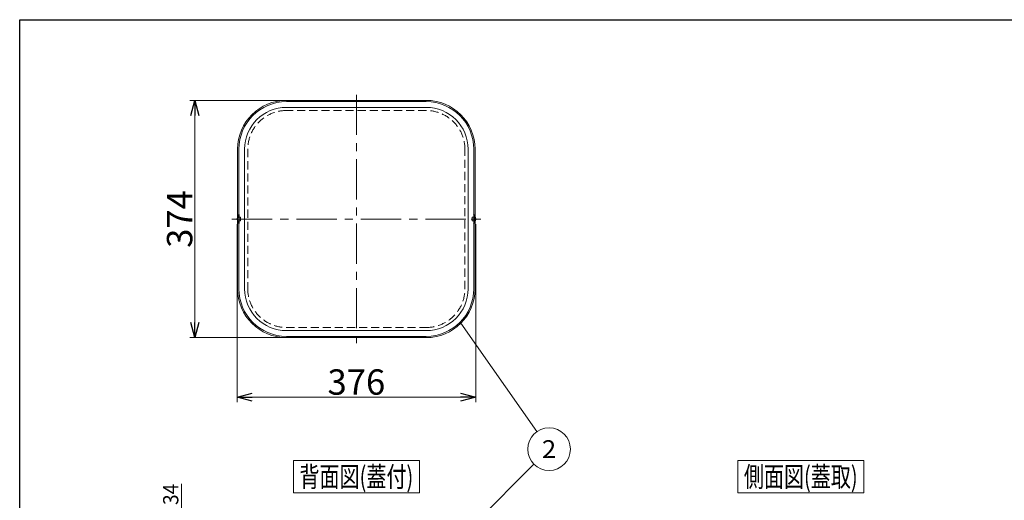
# Model space of a CAD drawing. Units: millimetres. Extents: x -1562 to 1567, y -1117 to 1111.
# Drawn here: x -1562 to -11, y 354 to 1111 of the extents above; entities that cross this region are included whole.
import ezdxf
from ezdxf.enums import TextEntityAlignment as Align

# ---------------------------------------------------------------- set-up
doc = ezdxf.new("R2010")
doc.units = ezdxf.units.MM
doc.header["$LTSCALE"] = 2
doc.linetypes.add('CENTER', pattern=[50.8, 31.75, -6.35, 6.35, -6.35])
doc.linetypes.add('DASHED2', pattern=[9.525, 6.35, -3.175])
for name, color, linetype in [('Layer0001', 7, 'Continuous'), ('Layer0007', 7, 'Continuous'), ('ZUWAKU', 7, 'Continuous')]:
    doc.layers.add(name, color=color, linetype=linetype)
doc.styles.add('dcStyle0', font='txt.shx', dxfattribs={"width": 0.705882, "bigfont": 'bigfont'})
doc.styles.add('dcStyle1', font='ＭＳ ゴシック', dxfattribs={"width": 0.6})
doc.dimstyles.new('dc_Rotated', dxfattribs={"dimtxt": 24, "dimasz": 24.000015, "dimexe": 8, "dimexo": 8, "dimgap": 4, "dimtad": 3, "dimdsep": 46, "dimtxsty": 'dcStyle0', "dimblk1": 'OPEN30', "dimblk2": 'OPEN30', "dimsah": 1, "dimcen": 0.09, "dimclrd": 4, "dimclre": 4, "dimclrt": 4, "dimadec": 0, "dimazin": 2, "dimtfac": 1, "dimtdec": 4, "dimtmove": 0, "dimatfit": 3, "dimfxl": 1, "dimarcsym": 0})

# ---------------------------------------------------------------- blocks, each defined once
blk = doc.blocks.new('DC_GROUP_承認図 RT-60K-2021_1')
at = {"layer": 'ZUWAKU', "color": 5, "linetype": 'Continuous', "lineweight": 25}
for p, q in [((-1562, 1111.3), (1567.3, 1111.3)), ((-1562, -1117), (-1562, 1111.3))]:
    blk.add_line(p, q, dxfattribs=at)
blk = doc.blocks.new('DC_GROUP_承認図 RT-60K-2021_3')
at = {"layer": 'ZUWAKU', "color": 4, "linetype": 'Continuous', "lineweight": 13}
for p, q in [((-1130.9, 416.4), (-932.5, 416.4)), ((-1130.9, 365.2), (-1130.9, 416.4)), ((-932.5, 365.2), (-932.5, 416.4)), ((-1130.9, 365.2), (-932.5, 365.2))]:
    blk.add_line(p, q, dxfattribs=at)
at = {"layer": 'ZUWAKU', "color": 4, "style": 'dcStyle0', "width": 1.031579}
blk.add_text('背面図(蓋付)', height=32, dxfattribs=at).set_placement((-1121.3, 374.8), (-942.1, 374.8), align=Align.FIT)
blk = doc.blocks.new('DC_GROUP_承認図 RT-60K-2021_34')
at = {"layer": 'ZUWAKU', "color": 4, "linetype": 'Continuous', "lineweight": 13}
for p, q in [((-430.9, 416.4), (-232.5, 416.4)), ((-430.9, 365.2), (-430.9, 416.4)), ((-232.5, 365.2), (-232.5, 416.4)), ((-430.9, 365.2), (-232.5, 365.2))]:
    blk.add_line(p, q, dxfattribs=at)
at = {"layer": 'ZUWAKU', "color": 4, "style": 'dcStyle0', "width": 1.031579}
blk.add_text('側面図(蓋取)', height=32, dxfattribs=at).set_placement((-421.3, 374.8), (-242.1, 374.8), align=Align.FIT)
blk = doc.blocks.new('DC_GROUP_承認図 RT-60K-2021_48')
at = {"layer": 'ZUWAKU', "color": 4, "linetype": 'Continuous', "lineweight": 13}
blk.add_circle((-728.2, 434.3), 33.6, dxfattribs=at)
at = {"layer": 'ZUWAKU', "color": 4, "style": 'dcStyle0', "width": 0.988235}
blk.add_text('2', height=28, dxfattribs=at).set_placement((-739.4, 420.3), (-717, 420.3), align=Align.FIT)
blk = doc.blocks.new('_OPEN30')
at = {"color": 0, "linetype": 'ByBlock', "lineweight": -2}
for p, q in [((-1, 0.267949), (0, 0)), ((0, 0), (-1, -0.267949)), ((0, 0), (-1, 0))]:
    blk.add_line(p, q, dxfattribs=at)
blk = doc.blocks.new('*D43')
at = {"layer": 'Layer0001', "color": 4, "linetype": 'Continuous', "lineweight": 13}
for p, q in [((-1149.7, 984.1), (-1294.1, 984.1)), ((-1286.1, 610.1), (-1286.1, 984.1)), ((-1149.7, 610.1), (-1294.1, 610.1))]:
    blk.add_line(p, q, dxfattribs=at)
at = {"layer": 'Layer0001', "color": 4, "xscale": 24.00002246092228, "yscale": 23.99991494578914}
for p, rotation in [((-1286.1, 984.1), 90), ((-1286.1, 610.1), 270)]:
    blk.add_blockref('_OPEN30', p, dxfattribs=dict(at, rotation=rotation))
at = {"layer": 'Layer0001', "color": 3, "insert": (-1290.1, 797.1), "char_height": 40, "width": 170, "attachment_point": 8, "rotation": 90, "style": 'dcStyle1'}
blk.add_mtext('\\T1.00;374', dxfattribs=at)
blk = doc.blocks.new('*D44')
at = {"layer": 'Layer0001', "color": 4, "linetype": 'Continuous', "lineweight": 13}
for p, q in [((-1219.7, 789.1), (-1219.7, 508.1)), ((-843.7, 789.1), (-843.7, 508.1)), ((-1219.7, 516.1), (-843.7, 516.1))]:
    blk.add_line(p, q, dxfattribs=at)
at = {"layer": 'Layer0001', "color": 4, "xscale": 24.00002246092228, "yscale": 23.99991494578914}
for p, rotation in [((-1219.7, 516.1), 180), ((-843.7, 516.1), 360)]:
    blk.add_blockref('_OPEN30', p, dxfattribs=dict(at, rotation=rotation))
at = {"layer": 'Layer0001', "color": 3, "insert": (-1031.7, 520.1), "char_height": 40, "width": 170, "attachment_point": 8, "style": 'dcStyle1'}
blk.add_mtext('\\T1.00;376', dxfattribs=at)
blk = doc.blocks.new('DC_GROUP_承認図 RT-60K-2021_45')
at = {"layer": 'Layer0001', "color": 4, "linetype": 'Continuous', "lineweight": 13}
for p, q in [((-1307.1, 379.8), (-1307.1, 316.8)), ((-1315.1, 316.8), (-1210.4, 316.8)), ((-1307.1, 282.4), (-1307.1, 316.8)), ((-1227.4, 282.4), (-1315.1, 282.4)), ((-1307.1, -270), (-1307.1, 282.4)), ((-1218.4, -270), (-1315.1, -270)), ((-1307.1, -418.2), (-1307.1, -270)), ((-1222.5, -418.2), (-1315.1, -418.2))]:
    blk.add_line(p, q, dxfattribs=at)
at = {"layer": 'Layer0001', "color": 4, "xscale": 24.00002246092228, "yscale": 23.99991494578914}
for p, rotation in [((-1307.1, 316.8), 270), ((-1307.1, 282.4), 90), ((-1307.1, -270), 270), ((-1307.1, -270), 90), ((-1307.1, -418.2), 270)]:
    blk.add_blockref('_OPEN30', p, dxfattribs=dict(at, rotation=rotation))
at = {"layer": 'Layer0001', "color": 4, "style": 'dcStyle0', "width": 0.773684}
for s, p, p2 in [('34', (-1312.1, 346.2), (-1312.1, 379.8)), ('553', (-1312.1, -20.5), (-1312.1, 29.9)), ('148', (-1311.1, -369.3), (-1311.1, -318.9))]:
    blk.add_text(s, height=24, rotation=90, dxfattribs=at).set_placement(p, p2, align=Align.FIT)
blk = doc.blocks.new('DC_GROUP_承認図 RT-60K-2021_27')
at = {"layer": 'Layer0007', "color": 222, "linetype": 'CENTER', "lineweight": 13}
blk.add_line((-1221.7, 797.1), (-1212.5, 797.1), dxfattribs=at)
at = {"layer": 'Layer0007', "color": 222, "linetype": 'Continuous', "lineweight": 25}
for p, q in [((-1217, 804), (-1217, 790.3)), ((-1217, 804), (-1216.7, 804)), ((-1216.7, 804), (-1216.7, 790.3)), ((-1216.7, 790.3), (-1217, 790.3))]:
    blk.add_line(p, q, dxfattribs=at)
at = {"layer": 'Layer0007', "color": 190, "linetype": 'DASHED2', "lineweight": 13}
for p, q in [((-1216.7, 799.8), (-1214.2, 800)), ((-1216.7, 794.4), (-1214.2, 794.2)), ((-1214.2, 800), (-1214.2, 794.2))]:
    blk.add_line(p, q, dxfattribs=at)
at = {"layer": 'Layer0007', "color": 222, "linetype": 'Continuous', "lineweight": 25}
blk.add_arc((-1209.7, 797.1), 10, 136.7644, 223.2356, dxfattribs=at)
blk = doc.blocks.new('DC_GROUP_承認図 RT-60K-2021_28')
at = {"layer": 'Layer0007', "color": 4, "linetype": 'CENTER', "lineweight": 13}
for p, q in [((-1031.7, 993.1), (-1031.7, 601.1)), ((-1227.7, 797.1), (-835.7, 797.1))]:
    blk.add_line(p, q, dxfattribs=at)
at = {"layer": 'Layer0007', "color": 3, "linetype": 'Continuous', "lineweight": 13}
for p, q in [((-921.7, 984.1), (-1141.7, 984.1)), ((-1141.7, 982.1), (-921.7, 982.1)), ((-1218.7, 907.1), (-1218.7, 801.5)), ((-1216.7, 907.1), (-1216.7, 687.1)), ((-846.7, 687.1), (-846.7, 907.1)), ((-844.7, 801.5), (-844.7, 907.1)), ((-1218.7, 792.7), (-1218.7, 687.1)), ((-844.7, 687.1), (-844.7, 792.7)), ((-1141.7, 612.1), (-921.7, 612.1)), ((-1141.7, 610.1), (-921.7, 610.1))]:
    blk.add_line(p, q, dxfattribs=at)
at = {"layer": 'Layer0007', "color": 4, "linetype": 'Continuous', "lineweight": 13}
for p, q in [((-921.7, 973.1), (-1141.7, 973.1)), ((-1207.7, 907.1), (-1207.7, 687.1)), ((-855.7, 687.1), (-855.7, 907.1)), ((-1141.7, 621.1), (-921.7, 621.1))]:
    blk.add_line(p, q, dxfattribs=at)
at = {"layer": 'Layer0007', "color": 4, "linetype": 'DASHED2', "lineweight": 13}
for p, q in [((-921.7, 968.1), (-1141.7, 968.1)), ((-1202.7, 907.1), (-1202.7, 687.1)), ((-860.7, 687.1), (-860.7, 907.1)), ((-1141.7, 626.1), (-921.7, 626.1))]:
    blk.add_line(p, q, dxfattribs=at)
at = {"layer": 'Layer0007', "color": 3, "linetype": 'Continuous', "lineweight": 13}
for centre, radius, start, end in [((-1141.7, 907.1), 77, 90, 180), ((-1141.7, 907.1), 75, 90, 180), ((-921.7, 907.1), 77, 0, 90), ((-921.7, 907.1), 75, 0, 90), ((-1141.7, 687.1), 77, 180, 270), ((-1141.7, 687.1), 75, 180, 270), ((-921.7, 687.1), 75, 270, 0), ((-921.7, 687.1), 77, 270, 0)]:
    blk.add_arc(centre, radius, start, end, dxfattribs=at)
at = {"layer": 'Layer0007', "color": 4, "linetype": 'Continuous', "lineweight": 13}
for centre, start, end in [((-1141.7, 907.1), 90, 180), ((-921.7, 907.1), 0, 90), ((-1141.7, 687.1), 180, 270), ((-921.7, 687.1), 270, 0)]:
    blk.add_arc(centre, 66, start, end, dxfattribs=at)
at = {"layer": 'Layer0007', "color": 4, "linetype": 'DASHED2', "lineweight": 13}
for centre, start, end in [((-1141.7, 907.1), 90, 180), ((-921.7, 907.1), 0, 90), ((-1141.7, 687.1), 180, 270), ((-921.7, 687.1), 270, 0)]:
    blk.add_arc(centre, 61, start, end, dxfattribs=at)
blk = doc.blocks.new('DC_GROUP_承認図 RT-60K-2021_29')
at = {"layer": 'Layer0007', "color": 222, "linetype": 'CENTER', "lineweight": 13}
blk.add_line((-841.7, 797.1), (-850.9, 797.1), dxfattribs=at)
at = {"layer": 'Layer0007', "color": 190, "linetype": 'DASHED2', "lineweight": 13}
for p, q in [((-849.2, 800), (-849.2, 794.2)), ((-846.7, 799.8), (-849.2, 800)), ((-846.7, 794.4), (-849.2, 794.2))]:
    blk.add_line(p, q, dxfattribs=at)
at = {"layer": 'Layer0007', "color": 222, "linetype": 'Continuous', "lineweight": 25}
for p, q in [((-846.4, 804), (-846.7, 804)), ((-846.7, 804), (-846.7, 790.3)), ((-846.4, 804), (-846.4, 790.3)), ((-846.7, 790.3), (-846.4, 790.3))]:
    blk.add_line(p, q, dxfattribs=at)
blk.add_arc((-853.7, 797.1), 10, 316.7644, 43.2356, dxfattribs=at)
blk = doc.blocks.new('DC_GROUP_承認図 RT-60K-2021_26')
at = {"layer": 'Layer0007', "linetype": 'Continuous'}
for name in ['DC_GROUP_承認図 RT-60K-2021_28', 'DC_GROUP_承認図 RT-60K-2021_27', 'DC_GROUP_承認図 RT-60K-2021_29']:
    blk.add_blockref(name, (0, 0), dxfattribs=at)

msp = doc.modelspace()

# ---------------------------------------------------------------- linework, layer by layer
at = {"layer": 'ZUWAKU', "color": 4, "linetype": 'Continuous', "lineweight": 13}
for p, q in [((-867.116, 632.778), (-747.432, 461.852)), ((-847.274, 315.214), (-751.919, 410.569))]:
    msp.add_line(p, q, dxfattribs=at)

# ---------------------------------------------------------------- block references
at = {"linetype": 'Continuous'}
msp.add_blockref('DC_GROUP_承認図 RT-60K-2021_26', (0, 0), dxfattribs=at)
at = {"layer": 'Layer0001', "linetype": 'Continuous'}
msp.add_blockref('DC_GROUP_承認図 RT-60K-2021_45', (0, 0), dxfattribs=at)
at = {"layer": 'ZUWAKU', "linetype": 'Continuous'}
for name in ['DC_GROUP_承認図 RT-60K-2021_1', 'DC_GROUP_承認図 RT-60K-2021_48', 'DC_GROUP_承認図 RT-60K-2021_3', 'DC_GROUP_承認図 RT-60K-2021_34']:
    msp.add_blockref(name, (0, 0), dxfattribs=at)

# ---------------------------------------------------------------- dimensions: what is measured, and where the dimension line sits
at = {"layer": 'Layer0001', "linetype": 'Continuous', "lineweight": 13}
dim = msp.add_linear_dim(base=(-1286.072, 984.1), p1=(-1141.688, 610.1), p2=(-1141.688, 984.1), angle=90, dimstyle='dc_Rotated', override={"dimtxt": 40, "dimasz": 24.000015, "dimexe": 8, "dimexo": 8, "dimgap": 4, "dimtad": 3, "dimtih": 0, "dimtoh": 0, "dimdec": 2, "dimzin": 8, "dimtxsty": 'dcStyle1', "dimblk1": 'OPEN30', "dimblk2": 'OPEN30', "dimsah": 1, "dimclrd": 4, "dimclre": 4, "dimclrt": 3, "dimazin": 2, "dimtofl": 1, "dimtolj": 0, "dimtzin": 8, "dimarcsym": 1}, dxfattribs=at)
dim.commit()
dim.dimension.update_dxf_attribs({"geometry": '*D43', "text_midpoint": (-1286.072, 797.1), "dimtype": 160})
dim = msp.add_linear_dim(base=(-843.688, 516.089), p1=(-1219.688, 797.1), p2=(-843.688, 797.1), dimstyle='dc_Rotated', override={"dimtxt": 40, "dimasz": 24.000015, "dimexe": 8, "dimexo": 8, "dimgap": 4, "dimtad": 3, "dimtih": 0, "dimtoh": 0, "dimdec": 2, "dimzin": 8, "dimtxsty": 'dcStyle1', "dimblk1": 'OPEN30', "dimblk2": 'OPEN30', "dimsah": 1, "dimclrd": 4, "dimclre": 4, "dimclrt": 3, "dimazin": 2, "dimtofl": 1, "dimtolj": 0, "dimtzin": 8, "dimarcsym": 1}, dxfattribs=at)
dim.commit()
dim.dimension.update_dxf_attribs({"geometry": '*D44', "text_midpoint": (-1031.688, 516.089), "dimtype": 160})

doc.saveas('drawing.dxf')
